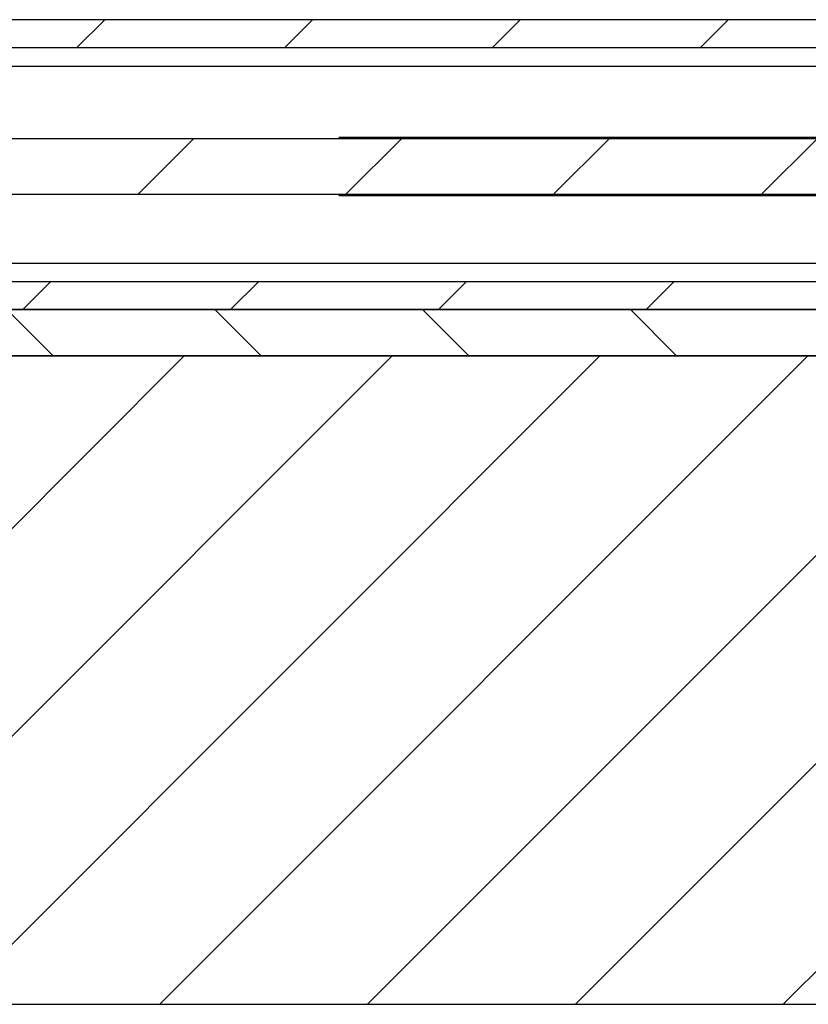
# Model space of a CAD drawing. Units: millimetres. Extents: x -193 to 822, y 5 to 831.
# Drawn here: x 162 to 179, y 511 to 532 of the extents above; entities that cross this region are included whole.
import ezdxf

# ---------------------------------------------------------------- set-up
doc = ezdxf.new("R2010")
doc.units = ezdxf.units.MM

msp = doc.modelspace()

# ---------------------------------------------------------------- hatches: boundary and pattern name
at = {"linetype": 'Continuous', "lineweight": 18}
h = msp.add_hatch(dxfattribs=at)
h.set_pattern_fill('ANSI31', angle=3e-322, style=0)
h.paths.add_polyline_path([(223.4514, 531.1784), (223.4514, 531.7784), (99.3014, 531.7784), (98.8014, 531.2784), (98.8014, 531.1784)], flags=0)
h = msp.add_hatch(dxfattribs=at)
h.set_pattern_fill('ANSI31', style=0)
h.paths.add_polyline_path([(199.5723, 529.2084), (100.2514, 529.2084), (100.2514, 528.0084), (199.5723, 528.0084)], flags=0)
h = msp.add_hatch(dxfattribs=at)
h.set_pattern_fill('ANSI31', angle=3e-322, style=0)
h.paths.add_polyline_path([(223.4514, 525.5184), (223.4514, 526.1184), (98.8014, 526.1184), (98.8014, 526.0184), (99.3014, 525.5184)], flags=0)
h = msp.add_hatch(dxfattribs=at)
h.set_pattern_fill('ANSI31', angle=90, style=0)
h.paths.add_polyline_path([(98.6714, 524.5184), (225.0314, 524.5184), (225.0314, 525.5184), (98.6714, 525.5184)], flags=0)
h = msp.add_hatch(dxfattribs=at)
h.set_pattern_fill('ANSI31', angle=3e-322, style=0)
h.paths.add_polyline_path([(431.7514, 524.5184), (71.7514, 524.5184), (71.7514, 510.5184), (431.7514, 510.5184)], flags=0)

# ---------------------------------------------------------------- linework, layer by layer
at = {"color": 7, "linetype": 'Continuous', "lineweight": 25}
for p, q in [((223.4514, 531.7784), (99.3014, 531.7784)), ((98.8014, 531.1784), (223.4514, 531.1784)), ((101.6514, 530.7784), (179.2407, 530.7784)), ((199.5723, 529.2084), (100.2514, 529.2084)), ((191.6514, 529.2334), (168.6514, 529.2334)), ((168.6514, 529.2084), (168.6514, 529.2334)), ((100.2514, 528.0084), (199.5723, 528.0084)), ((168.6514, 527.9834), (168.6514, 528.0084)), ((168.6514, 527.9834), (182.0489, 527.9834)), ((101.6514, 526.5184), (179.2407, 526.5184)), ((223.4514, 526.1184), (98.8014, 526.1184)), ((225.0314, 525.5184), (98.6714, 525.5184)), ((99.3014, 525.5184), (223.4514, 525.5184)), ((71.7514, 524.5184), (431.7514, 524.5184)), ((225.0314, 524.5184), (98.6714, 524.5184)), ((71.7514, 510.5184), (431.7514, 510.5184))]:
    msp.add_line(p, q, dxfattribs=at)

doc.saveas('drawing.dxf')
